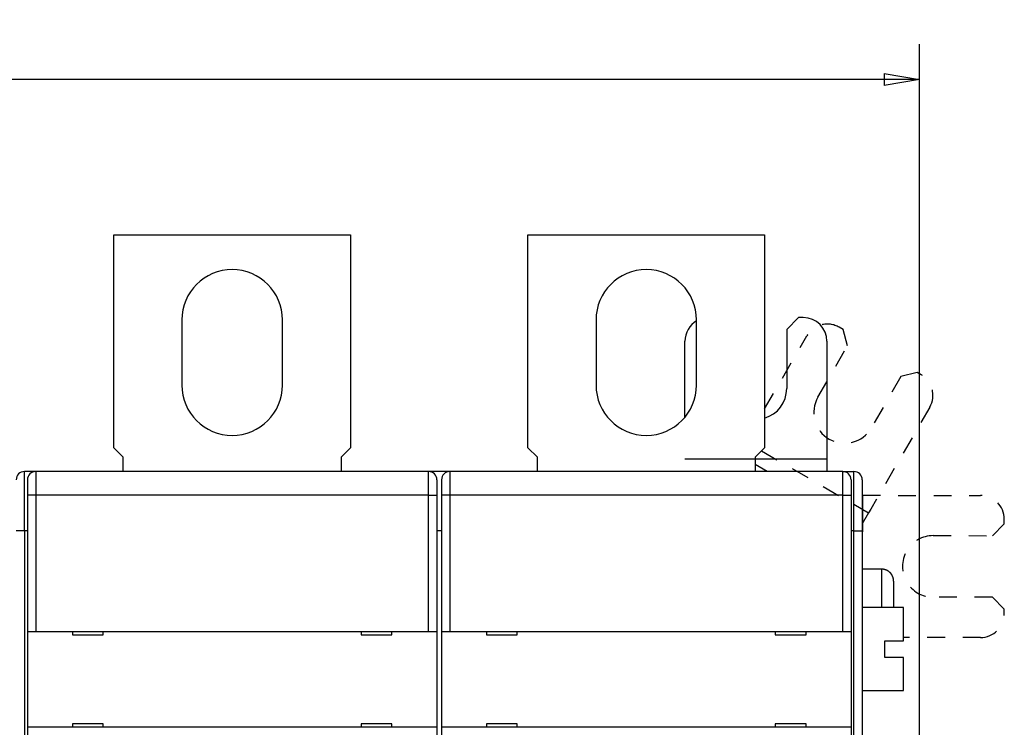
# Model space of a CAD drawing. Extents: x 49 to 594, y 0 to 393.
# Drawn here: x 455 to 538, y 176 to 236 of the extents above; entities that cross this region are included whole.
import ezdxf

# ---------------------------------------------------------------- set-up
doc = ezdxf.new("R2010")
doc.units = 0
doc.linetypes.add('HIDDEN', pattern=[4.5, 1.5, -1.5, 1.5])
doc.linetypes.add('HIDDENNEW0', pattern=[4.5, 1.5, -1.5, 1.5])
for name, color, linetype in [('5', 7, 'CONTINUOUS'), ('MUOTOVIIVAT', 40, 'HIDDENNEW0'), ('TANGVIIVATNONDEF', 3, 'HIDDENNEW0')]:
    doc.layers.add(name, color=color, linetype=linetype)
doc.styles.get("Standard").update_dxf_attribs({"font": 'monotxt.shx'})
doc.dimstyles.new('DSTYLE2', dxfattribs={"dimtxt": 3, "dimasz": 3, "dimexe": 3, "dimexo": 0, "dimgap": 2, "dimtad": 1, "dimrnd": 0.1, "dimzin": 3, "dimcen": 0.09, "dimazin": 3, "dimtp": 1, "dimtm": 1, "dimtfac": 1, "dimtofl": 0, "dimtmove": 0, "dimatfit": 3})

# ---------------------------------------------------------------- blocks, each defined once
blk = doc.blocks.new('_AH1')
at = {"color": 0, "linetype": 'CONTINUOUS'}
for p, q in [((-1, 0.166667), (0, 0)), ((-1, 0.166667), (-1, -0.166667)), ((0, 0), (-1, -0.166667)), ((0, 0), (-1, 0))]:
    blk.add_line(p, q, dxfattribs=at)
blk = doc.blocks.new('*D5824')
at = {"layer": '5', "color": 1, "linetype": 'CONTINUOUS'}
for p, q in [((344.80057, 182.33371), (344.80057, 234.12958)), ((531.15057, 154.43319), (531.15057, 234.12958)), ((344.80057, 231.12958), (437.97557, 231.12958)), ((531.15057, 231.12958), (437.97557, 231.12958))]:
    blk.add_line(p, q, dxfattribs=at)
at = {"layer": '5', "color": 1, "xscale": 3, "yscale": 3, "zscale": 3, "rotation": 180}
blk.add_blockref('_AH1', (344.80057, 231.12958), dxfattribs=at)
at = {"layer": '5', "color": 1, "xscale": 3, "yscale": 3, "zscale": 3}
blk.add_blockref('_AH1', (531.15057, 231.12958), dxfattribs=at)
at = {"layer": '5', "color": 1, "linetype": 'CONTINUOUS'}
blk.add_text('186,4', height=3, dxfattribs=at).set_placement((430.47557, 233.13058))

msp = doc.modelspace()

# ---------------------------------------------------------------- linework, layer by layer
at = {"layer": 'MUOTOVIIVAT', "color": 40, "linetype": 'CONTINUOUS'}
for p, q in [((463.05057, 218.02919), (483.05057, 218.02919)), ((463.05057, 200.02917), (463.05057, 218.02917)), ((483.05055, 218.02917), (483.05055, 200.02917)), ((498.05055, 200.02917), (498.05055, 218.02917)), ((498.05057, 218.02919), (518.05057, 218.02919)), ((518.05059, 218.02917), (518.05059, 200.02917)), ((468.80057, 210.82919), (468.80057, 205.32919)), ((477.30057, 205.32919), (477.30057, 210.82919)), ((503.80057, 210.82919), (503.80057, 205.32919)), ((512.30057, 205.32919), (512.30057, 210.82919)), ((520.92058, 211.02766), (519.91963, 210.02861)), ((521.32058, 211.02728), (520.92058, 211.02766)), ((519.91963, 210.02861), (519.91487, 205.02861)), ((524.70064, 210.01093), (524.35442, 210.21126)), ((511.31255, 202.60486), (511.31868, 209.03681)), ((523.31868, 209.02537), (523.30918, 199.05901)), ((463.85057, 199.22919), (463.05057, 200.02919)), ((483.05057, 200.02919), (482.25057, 199.22919)), ((498.85057, 199.22919), (498.05057, 200.02919)), ((518.05057, 200.02919), (517.25057, 199.22919)), ((463.85057, 198.02919), (463.85057, 199.22919)), ((482.25057, 199.22919), (482.25057, 198.02919)), ((498.85057, 198.02919), (498.85057, 199.22919)), ((523.30917, 199.05899), (511.30917, 199.07043)), ((517.25057, 199.22919), (517.25057, 198.02919)), ((523.30918, 199.05901), (523.30884, 198.70546)), ((523.30884, 198.70546), (523.3082, 198.02919)), ((456.30057, 198.02919), (455.50057, 198.02919)), ((455.75057, 197.32919), (455.75057, 196.02919)), ((456.30057, 198.02919), (456.30057, 198.01293)), ((456.45057, 198.02918), (456.30057, 198.02919)), ((489.65057, 198.02919), (456.45057, 198.02919)), ((489.80057, 198.02919), (489.65057, 198.02919)), ((491.30057, 198.02919), (489.80057, 198.02919)), ((489.80057, 198.02919), (489.80057, 198.00057)), ((490.35057, 197.32919), (490.35057, 196.02919)), ((490.75057, 197.32919), (490.75057, 196.02919)), ((491.45055, 198.02918), (491.30057, 198.02919)), ((491.30057, 198.02919), (491.30057, 198.01293)), ((524.65057, 198.02919), (491.45057, 198.02919)), ((524.65059, 198.02918), (524.80055, 198.02918)), ((524.80055, 198.00057), (524.80057, 198.02919)), ((524.80057, 198.02919), (525.60057, 198.02919)), ((525.35057, 197.32919), (525.35057, 196.02919)), ((526.30057, 197.32919), (526.30057, 193.02919)), ((455.75057, 196.02919), (455.75057, 184.52919)), ((490.35057, 196.02919), (490.35057, 184.52919)), ((490.75057, 196.02919), (490.75057, 184.52919)), ((525.35057, 196.02919), (525.35057, 184.52919)), ((526.30057, 196.02063), (526.34182, 196.02059)), ((526.33587, 189.77919), (526.3418, 196.02061)), ((490.75057, 193.02919), (490.35057, 193.02919)), ((526.30057, 193.02919), (526.30057, 103.02919)), ((527.95057, 189.7792), (526.30057, 189.77919)), ((528.95057, 188.77919), (528.95057, 186.53371)), ((529.80059, 186.53372), (526.30057, 186.53371)), ((529.80057, 183.73371), (529.80057, 186.53371)), ((455.75057, 184.52919), (455.75057, 176.42919)), ((455.75057, 184.52919), (456.45057, 184.52919)), ((456.45057, 184.52919), (489.65057, 184.52919)), ((459.55057, 184.52919), (459.55057, 184.22919)), ((459.55057, 184.22919), (462.15057, 184.22919)), ((462.15057, 184.22919), (462.15057, 184.52919)), ((483.95057, 184.52919), (483.95057, 184.22919)), ((483.95057, 184.22919), (486.55057, 184.22919)), ((486.55057, 184.22919), (486.55057, 184.52919)), ((489.65057, 184.52919), (490.35057, 184.52919)), ((490.35057, 184.52919), (490.35057, 176.42919)), ((490.75057, 184.52919), (490.75057, 176.42919)), ((490.75057, 184.52919), (491.45057, 184.52919)), ((491.45057, 184.52919), (524.65057, 184.52919)), ((494.55057, 184.52919), (494.55057, 184.22919)), ((494.55057, 184.22919), (497.15057, 184.22919)), ((497.15057, 184.22919), (497.15057, 184.52919)), ((518.95057, 184.52919), (518.95057, 184.22919)), ((518.95057, 184.22919), (521.55057, 184.22919)), ((521.55057, 184.22919), (521.55057, 184.52919)), ((524.65057, 184.52919), (525.35057, 184.52919)), ((525.35057, 184.52919), (525.35057, 176.42919)), ((528.20057, 182.33371), (528.20057, 183.73371)), ((528.20057, 183.73371), (529.80057, 183.73371)), ((529.80057, 182.33371), (528.20057, 182.33371)), ((529.80057, 179.53371), (529.80057, 182.33371)), ((526.30057, 179.53371), (529.80059, 179.5337)), ((455.75057, 176.42919), (455.75057, 119.62919)), ((456.45057, 176.42919), (455.75057, 176.42919)), ((489.65057, 176.42919), (456.45057, 176.42919)), ((459.55057, 176.72919), (459.55057, 176.42919)), ((462.15057, 176.72919), (459.55057, 176.72919)), ((460.00057, 176.72914), (460.00055, 176.72921)), ((462.15057, 176.71037), (460.00055, 176.72916)), ((462.15057, 176.42919), (462.15057, 176.72919)), ((483.95057, 176.72919), (483.95057, 176.42919)), ((486.55057, 176.72919), (483.95057, 176.72919)), ((484.10059, 176.72916), (483.95057, 176.72783)), ((484.10059, 176.72921), (484.10057, 176.72914)), ((486.55057, 176.42919), (486.55057, 176.72919)), ((490.35057, 176.42919), (489.65057, 176.42919)), ((490.35057, 176.42919), (490.35057, 119.62919)), ((490.75057, 176.42919), (490.75057, 119.62919)), ((491.45057, 176.42919), (490.75057, 176.42919)), ((524.65057, 176.42919), (491.45057, 176.42919)), ((494.55057, 176.72919), (494.55057, 176.42919)), ((497.15057, 176.72919), (494.55057, 176.72919)), ((495.00057, 176.72914), (495.00058, 176.72921)), ((497.15057, 176.71037), (495.00058, 176.72916)), ((497.15057, 176.42919), (497.15057, 176.72919)), ((518.95057, 176.72919), (518.95057, 176.42919)), ((521.55057, 176.72919), (518.95057, 176.72919)), ((519.10058, 176.72916), (518.95057, 176.72783)), ((519.10058, 176.72921), (519.10057, 176.72914)), ((521.55057, 176.42919), (521.55057, 176.72919)), ((525.35057, 176.42919), (524.65057, 176.42919)), ((525.35057, 176.42919), (525.35057, 119.62919))]:
    msp.add_line(p, q, dxfattribs=at)
at = {"layer": 'MUOTOVIIVAT', "color": 40, "linetype": 'HIDDEN'}
for p, q in [((525.06536, 208.64456), (524.70064, 210.01093)), ((518.05057, 203.31008), (521.62167, 209.48181)), ((522.56124, 204.31681), (525.06536, 208.64456)), ((530.93259, 206.40499), (529.56621, 206.04027)), ((531.27881, 206.20466), (530.93259, 206.40499)), ((529.56621, 206.04027), (527.06209, 201.71252)), ((532.00825, 203.47191), (527.01685, 194.84554)), ((517.79463, 199.77325), (526.83978, 194.53954)), ((518.27743, 198.02919), (517.25057, 198.62335)), ((526.34182, 196.02059), (536.30817, 196.01109)), ((527.01685, 194.84554), (526.83978, 194.53953)), ((526.83978, 194.53953), (526.30057, 193.60764)), ((538.30589, 193.60919), (538.30627, 194.00919)), ((537.30493, 192.61014), (538.30589, 193.60919)), ((532.30494, 192.61491), (537.30493, 192.61014)), ((537.29998, 187.41014), (532.29998, 187.41491)), ((538.29902, 186.40919), (537.29998, 187.41014)), ((538.29864, 186.00919), (538.29902, 186.40919)), ((536.29674, 184.0111), (529.80057, 184.01729))]:
    msp.add_line(p, q, dxfattribs=at)
at = {"layer": 'MUOTOVIIVAT', "color": 40, "linetype": 'CONTINUOUS'}
msp.add_lwpolyline([(528.95058, 188.77918), (528.9503, 188.80287, 0.00614729), (528.94945, 188.82676, 0.00596964), (528.948, 188.85085, 0.00592672), (528.94597, 188.87512, 0.00605816), (528.9433, 188.89954, 0.00612195), (528.94002, 188.9241, 0.00616908), (528.93609, 188.94878, 0.00620276), (528.93151, 188.97354, 0.00626805), (528.92625, 188.99837, 0.00630695), (528.92034, 189.02324, 0.00636315), (528.91373, 189.04812, 0.00639775), (528.90644, 189.073, 0.00645143), (528.89844, 189.09784, 0.00648388), (528.88976, 189.12261, 0.00653283), (528.88036, 189.14728, 0.00656228), (528.87026, 189.17184, 0.00660658), (528.85945, 189.19624, 0.00663294), (528.84795, 189.22046, 0.00667213), (528.83573, 189.24446, 0.00669515), (528.82283, 189.26823, 0.00672892), (528.80923, 189.29173, 0.00674842), (528.79496, 189.31492, 0.00677647), (528.78, 189.33779, 0.00679229), (528.7644, 189.3603, 0.00681438), (528.74813, 189.38242, 0.00682637), (528.73124, 189.40413, 0.00684231), (528.71373, 189.42539, 0.00685037), (528.69562, 189.4462, 0.00685999), (528.67692, 189.4665, 0.00686406), (528.65768, 189.4863, 0.00686729), (528.63788, 189.50555, 0.00686729), (528.61758, 189.52424, 0.00686409), (528.59677, 189.54235, 0.00686003), (528.57551, 189.55987, 0.0068504), (528.5538, 189.57675, 0.00684238), (528.53168, 189.59302, 0.00682652), (528.50917, 189.60862, 0.00681446), (528.4863, 189.62358, 0.00679217), (528.46311, 189.63785, 0.00677666), (528.43961, 189.65145, 0.0067494), (528.41584, 189.66435, 0.00672884), (528.39184, 189.67657, 0.0066923), (528.36762, 189.68807, 0.00667313), (528.34322, 189.69888, 0.00664374), (528.31866, 189.70897, 0.00660378), (528.29399, 189.71838, 0.00652571), (528.26923, 189.72706, 0.00654373), (528.24438, 189.73506, 0.00660834), (528.21946, 189.74235, 0.00641419), (528.19462, 189.74896, 0.00598921), (528.16994, 189.75487, 0.00649475), (528.14492, 189.76013, 0.00755965), (528.11941, 189.76472, 0.00584988), (528.09549, 189.76864, 0.00230866), (528.07389, 189.77185, 0.00789495), (528.0465, 189.77458, 0.01335988), (528.00483, 189.77704, 0.00669704), (527.95057, 189.7792, 0.00363198)], format="xyb", dxfattribs=at)
for centre, radius, start, end in [((473.05057, 210.82919), 4.25, 0.0000003, 180), ((508.05057, 210.82919), 4.25, 0.0000003, 180), ((513.31868, 209.0349), 2, 120.60094, 179.9454), ((521.31868, 209.02728), 2, 359.9454, 449.9454), ((473.05057, 205.32919), 4.25, 180, 360), ((508.05057, 205.32919), 4.25, 180, 360), ((517.31487, 205.03109), 2.6, 286.4371, 359.9454), ((455.50057, 197.32919), 0.7, 90, 180), ((456.45057, 197.32919), 0.7, 90, 180), ((489.65057, 197.32919), 0.7, 0, 90), ((491.45057, 197.32919), 0.7, 90, 180), ((524.65057, 197.32919), 0.7, 0, 90), ((525.60057, 197.32919), 0.7, 0, 90)]:
    msp.add_arc(centre, radius, start, end, dxfattribs=at)
at = {"layer": 'MUOTOVIIVAT', "color": 40, "linetype": 'HIDDEN'}
for centre, radius, start, end in [((523.35277, 208.48016), 2, 59.945396, 149.9454), ((530.27716, 204.47356), 2, 329.9454, 419.9454), ((524.81166, 203.01467), 2.6, 149.9454, 329.9454), ((536.30627, 194.01109), 2, 359.9454, 449.9454), ((532.30246, 190.01491), 2.6, 89.945396, 269.9454), ((536.29864, 186.0111), 2, 269.9454, 359.9454)]:
    msp.add_arc(centre, radius, start, end, dxfattribs=at)
at = {"layer": 'TANGVIIVATNONDEF', "color": 3, "linetype": 'CONTINUOUS'}
for p, q in [((455.50057, 193.0292), (455.50057, 198.02918)), ((456.45057, 198.02918), (456.45057, 196.0292)), ((489.65055, 196.0292), (489.65055, 198.02918)), ((491.45055, 198.02918), (491.45055, 196.0292)), ((524.65059, 196.0292), (524.65059, 198.02918)), ((525.60059, 193.0292), (525.60059, 198.02918)), ((456.45057, 196.0292), (455.75058, 196.0292)), ((489.65055, 196.0292), (456.45057, 196.0292)), ((456.45057, 196.0292), (456.45057, 184.52921)), ((489.65055, 184.52921), (489.65055, 196.0292)), ((489.65055, 196.0292), (490.3506, 196.0292)), ((491.45055, 196.0292), (490.75056, 196.0292)), ((524.65059, 196.0292), (491.45055, 196.0292)), ((491.45055, 196.0292), (491.45055, 184.52921)), ((524.65059, 184.52921), (524.65059, 196.0292)), ((524.65059, 196.0292), (525.35058, 196.0292)), ((455.50057, 193.0292), (454.80058, 193.0292)), ((455.75057, 193.02919), (455.50057, 193.0292)), ((455.50057, 193.0292), (455.50057, 149.1292)), ((525.60059, 193.0292), (525.35057, 193.02919)), ((525.60059, 149.1292), (525.60059, 193.0292)), ((525.60059, 193.0292), (526.30058, 193.0292)), ((527.95057, 186.53371), (527.95057, 189.7792))]:
    msp.add_line(p, q, dxfattribs=at)

# ---------------------------------------------------------------- dimensions: what is measured, and where the dimension line sits
at = {"layer": '5', "color": 1, "linetype": 'CONTINUOUS'}
dim = msp.add_linear_dim(base=(531.15057, 231.12958), p1=(344.80057, 182.33371), p2=(531.15057, 154.43319), dimstyle='DSTYLE2', override={"dimblk": '_AH1', "dimsah": 0}, dxfattribs=at)
dim.commit()
dim.dimension.update_dxf_attribs({"geometry": '*D5824', "text_midpoint": (437.97557, 234.63058), "dimtype": 128})

doc.saveas('drawing.dxf')
